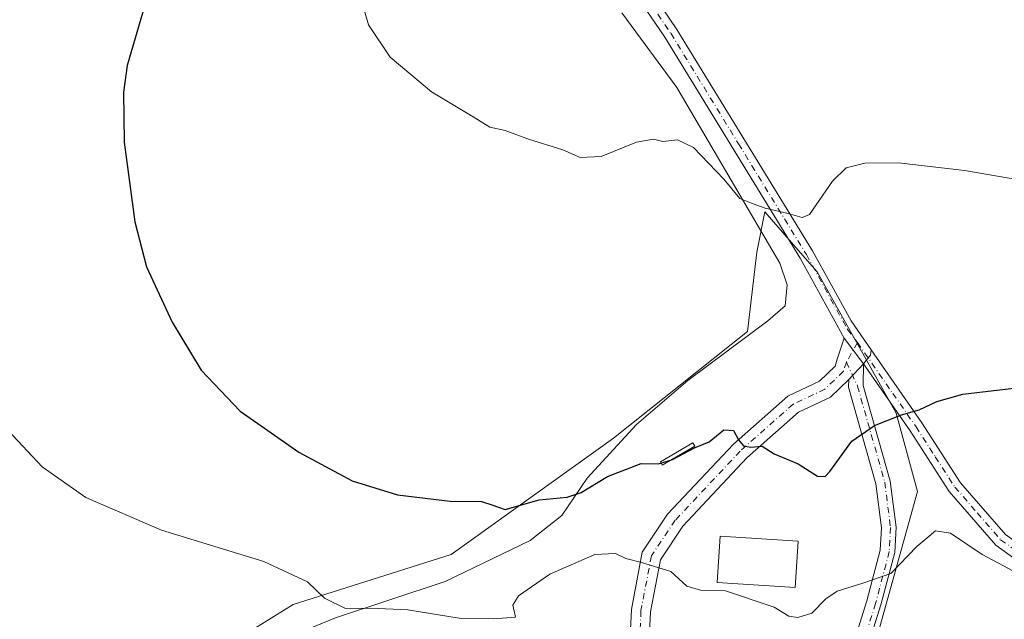
# Model space of a CAD drawing. Units: metres. Extents: x 614194 to 617650, y 4734003 to 4736374.
# Drawn here: x 616072 to 616286, y 4735301 to 4735431 of the extents above; entities that cross this region are included whole.
import ezdxf

# ---------------------------------------------------------------- set-up
doc = ezdxf.new("R2010")
doc.units = ezdxf.units.M
doc.header["$MEASUREMENT"] = 0
doc.linetypes.add('DGN Style 4', pattern=[2.6384748266838614, 1.318413404963828, -0.6592067024819142, 0.001648016756204785, -0.6592067024819142])
for name, color, linetype, lineweight in [('Camino Cxs', 7, 'Continuous', 0), ('Camino eje', 30, 'DGN Style 4', 13), ('Corriente natural lineal', 142, 'Continuous', 13), ('Cultivos herbáceos CxS', 92, 'Continuous', 0), ('Curva de nivel maestra', 30, 'Continuous', 30), ('Curva de nivel normal', 30, 'Continuous', 0), ('Depósito de agua Cxs', 142, 'Continuous', 0), ('Estanque Cxs', 5, 'Continuous', 0), ('Pastizal CxS', 92, 'Continuous', 0), ('Pista no pavimentada Cxs', 111, 'Continuous', 0), ('Pista no pavimentada eje', 91, 'DGN Style 4', 0), ('Pista pavimentada Cxs', 135, 'Continuous', 0), ('Pista pavimentada eje', 135, 'DGN Style 4', 0)]:
    doc.layers.add(name, color=color, linetype=linetype, lineweight=lineweight)

msp = doc.modelspace()

# ---------------------------------------------------------------- linework, layer by layer
at = {"layer": 'Camino Cxs', "color": 7, "linetype": 'Continuous', "lineweight": 0, "extrusion": (-0.06090976930393694, 0.1085687005981368, 0.9922211634780692), "elevation": 477070.3185576326, "flags": 128}
msp.add_lwpolyline([(-2854387.23810467, -3798457.203799934), (-2854386.523725283, -3798456.275996689), (-2854384.296512552, -3798455.314455143)], dxfattribs=at)
at = {"layer": 'Camino Cxs', "color": 7, "linetype": 'Continuous', "lineweight": 0, "extrusion": (0.02179049015558071, 0.02279620508583828, 0.9995026300978221), "elevation": 121875.0780501096, "flags": 128}
msp.add_lwpolyline([(2826568.426147603, -3846950.217327278), (2826568.426147603, -3846945.51153058)], dxfattribs=at)
at = {"layer": 'Camino Cxs', "color": 7, "linetype": 'Continuous', "lineweight": 0}
for points in [[(616456.4401000004, 4735199.700099999, 522.476800000004), (616375.8501000004, 4735253.2301, 514.8337999999932), (616335.0201000003, 4735283.170100001, 511.0507000000071), (616298.0401, 4735306.450099999, 506.6040999999968), (616283.6700999998, 4735316.8101, 504.7176000000036), (616273.5100999996, 4735328.470100001, 502.8646000000008), (616265.0500999996, 4735341.6501, 500.7596000000049), (616254.9600999998, 4735356.1801, 498.6778000000049), (616256.4357000003, 4735358.1019, 498.5580999999948), (616256.6083000004, 4735359.2543, 498.4425999999949), (616267.6401000004, 4735343.380100001, 500.6582000000053), (616276.0100999996, 4735330.350099999, 502.5485000000045), (616285.7801000001, 4735319.130100001, 504.3114999999962), (616299.7801000001, 4735309.030099999, 506.0706999999966), (616336.7801000001, 4735285.7401, 510.6162999999942), (616377.6300999997, 4735255.780099999, 514.4986000000063), (616458.3000999996, 4735202.200099999, 522.0497999999934)], [(616256.6083000004, 4735359.2543, 498.4425999999949), (616267.6401000004, 4735343.380100001, 500.6582000000053), (616276.0100999996, 4735330.350099999, 502.5485000000045), (616285.7801000001, 4735319.130100001, 504.3114999999962), (616299.7801000001, 4735309.030099999, 506.0706999999966), (616336.7801000001, 4735285.7401, 510.6162999999942), (616377.6300999997, 4735255.780099999, 514.4986000000063), (616458.3000999996, 4735202.200099999, 522.0497999999934)], [(616246.4301000005, 4735275.300100001, 510.4293000000035), (616255.6700999998, 4735304.670100001, 505.9492000000028), (616258.5701000001, 4735315.6801, 504.2897999999987), (616258.8300999999, 4735320.5701, 503.4668999999994), (616257.6201, 4735330.0801, 501.9949000000051), (616251.6700999998, 4735351.100099999, 499.0708000000013), (616251.7100999998, 4735352.780099999, 498.8261999999959), (616254.9600999998, 4735356.1801, 498.6778000000049), (616254.8400999998, 4735351.5001, 499.1015000000043), (616260.7301000003, 4735330.710100001, 502.1827000000048), (616262.0100999996, 4735320.6801, 503.8399999999965), (616261.7100999998, 4735315.190099999, 505.0282000000007), (616258.7100999998, 4735303.790100001, 506.3904999999941), (616249.5000999998, 4735274.530099999, 510.9562000000006)], [(616254.9600999998, 4735356.1801, 498.6778000000049), (616254.8400999998, 4735351.5001, 499.1015000000043), (616260.7301000003, 4735330.710100001, 502.1827000000048), (616262.0100999996, 4735320.6801, 503.8399999999965), (616261.7100999998, 4735315.190099999, 505.0282000000007), (616258.7100999998, 4735303.790100001, 506.3904999999941), (616249.5000999998, 4735274.530099999, 510.9562000000006), (616248.8201000001, 4735270.9001, 511.4937999999966)], [(616456.4401000004, 4735199.700099999, 522.476800000004), (616375.8501000004, 4735253.2301, 514.8337999999932), (616335.0201000003, 4735283.170100001, 511.0507000000071), (616298.0401, 4735306.450099999, 506.6040999999968), (616283.6700999998, 4735316.8101, 504.7176000000036), (616273.5100999996, 4735328.470100001, 502.8646000000008), (616265.0500999996, 4735341.6501, 500.7596000000049), (616254.9600999998, 4735356.1801, 498.6778000000049)], [(616246.4301000005, 4735275.300100001, 510.4293000000035), (616255.6700999998, 4735304.670100001, 505.9492000000028), (616258.5701000001, 4735315.6801, 504.2897999999987), (616258.8300999999, 4735320.5701, 503.4668999999994), (616257.6201, 4735330.0801, 501.9949000000051), (616251.6700999998, 4735351.100099999, 499.0708000000013), (616251.7100999998, 4735352.780099999, 498.8261999999959)]]:
    msp.add_polyline3d(points, dxfattribs=at)
at = {"layer": 'Camino eje', "color": 30, "linetype": 'DGN Style 4', "lineweight": 13}
for points in [[(616253.6001000004, 4735360.860099999, 498.1686999999947), (616261.3000999996, 4735349.780099999, 499.6288000000059), (616266.3450999996, 4735342.515100001, 500.7005000000063), (616270.5301000001, 4735336.0001, 501.662599999996), (616274.7600999996, 4735329.4101, 502.6975999999996), (616279.6451000003, 4735323.800100001, 503.5892000000022), (616284.7251000004, 4735317.970100001, 504.446100000001), (616291.9101, 4735312.790100001, 505.3757000000041), (616298.9101, 4735307.7401, 506.2287999999971), (616335.9001000002, 4735284.4551, 510.7728999999963), (616356.3251, 4735269.475099999, 512.9434000000037), (616376.7401000002, 4735254.505100001, 514.6487000000052), (616457.3701, 4735200.950099999, 522.224000000002)], [(616251.2269000001, 4735356.569900001, 498.5357999999979), (616253.6357000005, 4735351.3485, 499.0587999999989), (616259.5510999998, 4735330.4693, 502.1126999999979), (616260.8059, 4735320.636499999, 503.7002000000066), (616260.5185000002, 4735315.377499999, 504.7409999999945), (616257.5569000002, 4735304.1231, 506.1282000000065), (616248.3339000001, 4735274.821699999, 510.6918000000006), (616247.5647, 4735270.7163, 511.2958000000072)]]:
    msp.add_polyline3d(points, dxfattribs=at)
at = {"layer": 'Corriente natural lineal', "color": 142, "linetype": 'Continuous', "lineweight": 13}
msp.add_polyline3d([(616074.2901, 4735240.890100001, 520.5678000000044), (616073.7801000001, 4735251.9001, 518.1542000000045), (616072.2500999998, 4735262.950099999, 516.1450000000041), (616072.4200999998, 4735267.860099999, 515.6052000000054), (616073.3501000004, 4735270.3101, 515.4091000000044), (616076.6401000004, 4735274.2301, 514.7020000000048), (616082.1201, 4735277.370100001, 514.0151999999945), (616101.3501000004, 4735282.940099999, 511.8053000000073), (616129.3000999996, 4735296.520099999, 508.6073999999935), (616140.2401000002, 4735300.960100001, 506.8683000000019), (616164.0201000003, 4735308.880100001, 502.7146000000066), (616182.5000999998, 4735317.790100001, 501.6157999999996), (616189.4101, 4735323.2501, 501.2574000000022), (616194.9101, 4735331.360099999, 500.165599999993), (616205.6101000002, 4735343.020099999, 499.0874999999942), (616216.7901, 4735352.540100001, 498.2517999999982), (616234.1700999998, 4735365.540100001, 497.194399999993), (616237.9301000005, 4735368.780099999, 496.7866999999969), (616238.3501000004, 4735373.390100001, 496.6515999999974), (616236.7801000001, 4735378.0801, 496.5019999999931), (616214.3501000004, 4735416.220100001, 494.2204000000056), (616202.4600999998, 4735432.5001, 493.4906999999948)], dxfattribs=at)
at = {"layer": 'Cultivos herbáceos CxS', "color": 92, "linetype": 'Continuous', "lineweight": 0}
for points in [[(616250.2938999999, 4735253.740900001, 513.7072999999946), (616252.0571, 4735275.871900001, 510.6298999999999), (616266.6562999999, 4735328.436899999, 502.6134000000021), (616261.9935, 4735345.4439, 499.8947999999946), (616244.8359000003, 4735376.1643, 496.4532000000036), (616240.7213000003, 4735380.9189, 496.0708000000013), (616233.5207000002, 4735389.240300001, 495.4894000000059), (616231.7345000004, 4735380.4463, 496.4042000000045), (616229.7583, 4735363.197100001, 497.6252999999998), (616200.5846999995, 4735340.0231, 499.2182999999932), (616165.3651999999, 4735314.7247, 501.5109999999986), (616131.0491000004, 4735303.881899999, 506.2026999999944), (616112.0850999998, 4735292.1373, 509.5605999999971), (616070.5444999998, 4735280.3917, 512.3399999999965), (616062.4981000006, 4735264.4045, 514.8916999999929), (616030.8224999999, 4735239.132900001, 519.7307000000001), (615999.2704999996, 4735215.069300001, 525.2866999999969), (615962.4112999998, 4735185.613500001, 531.7535999999964)], [(616282.2213000003, 4735163.028700001, 528.8389000000025), (616270.2172999998, 4735175.9573, 525.8723999999929), (616260.9824999999, 4735184.268300001, 523.1451999999991), (616255.4433000004, 4735206.431299999, 519.363200000007), (616251.7489, 4735223.053500001, 517.3499000000012), (616247.1322999997, 4735236.905300001, 515.8926999999967), (616250.2938999999, 4735253.740900001, 513.7072999999946), (616252.0571, 4735275.871900001, 510.6298999999999), (616266.6562999999, 4735328.436899999, 502.6134000000021), (616261.9935, 4735345.4439, 499.8947999999946), (616244.8359000003, 4735376.1643, 496.4532000000036), (616240.7213000003, 4735380.9189, 496.0708000000013), (616233.5207000002, 4735389.240300001, 495.4894000000059), (616231.7345000004, 4735380.4463, 496.4042000000045), (616229.7583, 4735363.197100001, 497.6252999999998), (616200.5846999995, 4735340.0231, 499.2182999999932), (616165.3651999999, 4735314.7247, 501.5109999999986), (616131.0491000004, 4735303.881899999, 506.2026999999944), (616112.0850999998, 4735292.1373, 509.5605999999971), (616070.5444999998, 4735280.3917, 512.3399999999965)]]:
    msp.add_polyline3d(points, dxfattribs=at)
at = {"layer": 'Curva de nivel maestra', "color": 30, "linetype": 'Continuous', "lineweight": 30, "elevation": 500, "flags": 128}
msp.add_lwpolyline([(616100.8799999999, 4735441.420100001), (616094.9199999999, 4735421.040100001), (616094.1299999999, 4735415.2601), (616094.2800000003, 4735404.370100001), (616096.5899999999, 4735387.0801), (616099.1799999997, 4735377.2601), (616104.7599999999, 4735365.2501), (616111.0599999996, 4735354.800100001), (616119.4800000006, 4735345.890100001), (616132.2300000006, 4735336.970100001), (616143.8499999996, 4735330.7401), (616153.6799999997, 4735327.690099999), (616165.1299999999, 4735326.3201), (616171.9699999997, 4735326.270099999), (616174.1900000004, 4735325.5601), (616177.0599999996, 4735324.5601), (616184.4400000004, 4735326.600099999), (616190.54, 4735327.210100001), (616193.6100000005, 4735328.200099999), (616199.3200000003, 4735331.710100001), (616206.6100000005, 4735334.540100001), (616210.3600000005, 4735334.470100001), (616213.4400000004, 4735335.370100001), (616218.2000000002, 4735337.9301), (616221.3899999997, 4735339.2501), (616224.5800000001, 4735341.840100001), (616226.6600000003, 4735341.7301), (616227.7400000002, 4735339.6601), (616228.8799999999, 4735338.380100001), (616230.4199999999, 4735338.090100001), (616232.9000000004, 4735338.3201), (616235.5, 4735336.6601), (616240.7100000001, 4735334.460100001), (616244.9400000004, 4735331.780099999), (616246.5800000001, 4735331.710100001), (616247.5899999999, 4735332.800100001), (616252.4100000003, 4735339.380100001), (616257.3300000001, 4735342.800100001), (616263.1900000004, 4735345.140100001), (616267.0300000003, 4735346.210100001), (616270.8700000001, 4735348.040100001), (616276.54, 4735349.5801), (616288.2000000002, 4735350.9801)], dxfattribs=at)
at = {"layer": 'Curva de nivel normal', "color": 30, "linetype": 'Continuous', "lineweight": 0, "flags": 128}
for points, elevation in [([(616145.6600000003, 4735435.970100001), (616147.3600000005, 4735429.890100001), (616152.1100000005, 4735422.840100001), (616161.04, 4735415.280099999), (616170.1299999999, 4735409.9101), (616173.7800000003, 4735407.630100001), (616177.0499999998, 4735406.9001), (616182.1500000004, 4735404.9901), (616189.6399999997, 4735402.700099999), (616193.3499999996, 4735401.0601), (616197.9000000004, 4735401.280099999), (616205.6399999997, 4735404.350099999), (616209.29, 4735405.040100001), (616211.2999999998, 4735404.520099999), (616214.5300000003, 4735404.880100001), (616218, 4735403.220100001), (616224.5899999999, 4735396.340100001), (616228.0899999999, 4735392.1501), (616230.9600000001, 4735390.940099999), (616233.5899999999, 4735390.0601), (616238.5300000003, 4735388.840100001), (616241.6100000005, 4735387.970100001), (616243.1900000004, 4735388.6801), (616248.1900000004, 4735395.9001), (616251.1900000004, 4735398.800100001), (616255.1900000004, 4735399.8301), (616262.5, 4735399.9101), (616276.8499999996, 4735398.1801), (616293.3200000003, 4735395.370100001)], 495), ([(616069.0199999996, 4735341.790100001), (616076.4500000002, 4735333.8101), (616085.9600000001, 4735327.1501), (616102.3899999997, 4735320.020099999), (616124.6299999999, 4735313.210100001), (616134.1500000004, 4735308.840100001), (616137.8200000003, 4735305.2601), (616142.5599999996, 4735302.960100001), (616147.9100000003, 4735303.0801), (616155.9600000001, 4735302.720100001), (616167.5300000003, 4735300.860099999), (616174.5300000003, 4735300.800100001), (616179.2999999998, 4735301.140100001), (616178.7199999997, 4735303.720100001), (616179.9800000006, 4735305.7601), (616186.7800000003, 4735310.5001), (616196.5300000003, 4735314.7401), (616201.04, 4735314.9801), (616203.2800000003, 4735313.920100001), (616206.7100000001, 4735312.9901), (616213.0499999998, 4735311.050100001), (616216.5700000003, 4735307.880100001), (616219.5099999999, 4735307.0001), (616224.9800000006, 4735306.880100001), (616235.5499999998, 4735303.280099999), (616238.7199999997, 4735301.340100001), (616240.6299999999, 4735301.0801), (616243.6900000004, 4735301.9801), (616246.7800000003, 4735305.110099999), (616249.2199999997, 4735306.780099999), (616254.7800000003, 4735308.5001), (616260.8600000005, 4735310.620100001), (616266.54, 4735316.520099999), (616270.54, 4735319.9301), (616273.8399999999, 4735319.370100001), (616280.7400000002, 4735314.7501), (616287.5, 4735311.100099999)], 505)]:
    msp.add_lwpolyline(points, dxfattribs=dict(at, elevation=elevation))
at = {"layer": 'Depósito de agua Cxs', "color": 142, "linetype": 'Continuous', "lineweight": 0}
msp.add_polyline3d([(616240.7301000003, 4735317.6801, 504.7122999999993), (616240.1001000004, 4735307.610099999, 508.9127000000008), (616223.1700999998, 4735308.6801, 505.4131000000052), (616223.8101000005, 4735318.7501, 505.9443000000028), (616240.7301000003, 4735317.6801, 504.7122999999993)], dxfattribs=at)
msp.add_3dface([(616240.7301000003, 4735317.6801, 508.9127000000008), (616240.1001000004, 4735307.610099999, 508.9127000000008), (616223.1700999998, 4735308.6801, 508.9127000000008), (616223.8101000005, 4735318.7501, 508.9127000000008)], dxfattribs=at)
at = {"layer": 'Estanque Cxs', "color": 5, "linetype": 'Continuous', "lineweight": 0}
msp.add_polyline3d([(616218.2911, 4735338.330200001, 499.9786000000022), (616211.2134999996, 4735334.163000001, 500.3902999999991), (616210.7999, 4735334.865300001, 500.332899999994), (616217.8775000004, 4735339.032500001, 499.9042999999947), (616218.2911, 4735338.330200001, 499.9786000000022)], dxfattribs=at)
msp.add_3dface([(616218.2911, 4735338.330200001, 499.9786000000022), (616211.2134999996, 4735334.163000001, 500.3902999999991), (616210.7999, 4735334.865300001, 500.332899999994), (616217.8775000004, 4735339.032500001, 499.9042999999947)], dxfattribs=at)
at = {"layer": 'Pastizal CxS', "color": 92, "linetype": 'Continuous', "lineweight": 0}
for points in [[(616250.2938999999, 4735253.740900001, 513.7072999999946), (616252.0571, 4735275.871900001, 510.6298999999999), (616266.6562999999, 4735328.436899999, 502.6134000000021), (616261.9935, 4735345.4439, 499.8947999999946), (616244.8359000003, 4735376.1643, 496.4532000000036), (616240.7213000003, 4735380.9189, 496.0708000000013), (616233.5207000002, 4735389.240300001, 495.4894000000059), (616231.7345000004, 4735380.4463, 496.4042000000045), (616229.7583, 4735363.197100001, 497.6252999999998), (616200.5846999995, 4735340.0231, 499.2182999999932), (616165.3651999999, 4735314.7247, 501.5109999999986), (616131.0491000004, 4735303.881899999, 506.2026999999944), (616112.0850999998, 4735292.1373, 509.5605999999971), (616070.5444999998, 4735280.3917, 512.3399999999965), (616062.4981000006, 4735264.4045, 514.8916999999929), (616030.8224999999, 4735239.132900001, 519.7307000000001), (615999.2704999996, 4735215.069300001, 525.2866999999969), (615962.4112999998, 4735185.613500001, 531.7535999999964)], [(616070.5444999998, 4735280.3917, 512.3399999999965), (616112.0850999998, 4735292.1373, 509.5605999999971), (616131.0491000004, 4735303.881899999, 506.2026999999944), (616165.3651999999, 4735314.7247, 501.5109999999986), (616200.5846999995, 4735340.0231, 499.2182999999932), (616229.7583, 4735363.197100001, 497.6252999999998), (616231.7345000004, 4735380.4463, 496.4042000000045), (616233.5207000002, 4735389.240300001, 495.4894000000059), (616240.7213000003, 4735380.9189, 496.0708000000013), (616244.8359000003, 4735376.1643, 496.4532000000036), (616261.9935, 4735345.4439, 499.8947999999946), (616266.6562999999, 4735328.436899999, 502.6134000000021), (616252.0571, 4735275.871900001, 510.6298999999999), (616250.2938999999, 4735253.740900001, 513.7072999999946), (616197.6700999998, 4735262.6611, 512.3484999999928), (616200.3443, 4735281.912500001, 510.8758999999991), (616190.8857000005, 4735285.9035, 511.0368000000017), (616189.1633000001, 4735285.2335, 511.1937999999937), (616174.3953, 4735279.486500001, 513.0454000000027), (616123.9057, 4735248.1413, 525.119399999996), (616083.1863000002, 4735226.179500001, 526.276199999993), (616020.2071000002, 4735208.2009, 528.2978000000003)]]:
    msp.add_polyline3d(points, dxfattribs=at)
at = {"layer": 'Pista no pavimentada Cxs', "color": 111, "linetype": 'Continuous', "lineweight": 0, "extrusion": (-0.05224249801712016, 0.06883717385785246, 0.996259085226426), "elevation": 294270.6504061858, "flags": 128}
msp.add_lwpolyline([(-3353614.496503941, -3386745.217769828), (-3353614.496503941, -3386752.274281434)], dxfattribs=at)
at = {"layer": 'Pista no pavimentada Cxs', "color": 111, "linetype": 'Continuous', "lineweight": 0, "extrusion": (-0.06090976930393694, 0.1085687005981368, 0.9922211634780692), "elevation": 477070.3185576326, "flags": 128}
msp.add_lwpolyline([(-2854387.23810467, -3798457.203799934), (-2854386.523725283, -3798456.275996689), (-2854384.296512552, -3798455.314455143)], dxfattribs=at)
at = {"layer": 'Pista no pavimentada Cxs', "color": 111, "linetype": 'Continuous', "lineweight": 0}
msp.add_polyline3d([(616256.6083000004, 4735359.2543, 498.4425999999949), (616256.4357000003, 4735358.1019, 498.5580999999948), (616254.9600999998, 4735356.1801, 498.6778000000049), (616250.7100999998, 4735361.780099999, 498.0679999999993), (616241.1501000002, 4735379.1501, 496.5190000000002), (616211.7401000002, 4735427.1801, 493.9257999999973), (616199.7600999996, 4735444.9001, 494.1212999999989), (616164.9101, 4735492.780099999, 494.0997000000062), (616161.6101000002, 4735497.3101, 494.1587), (616130.0900999998, 4735540.540100001, 503.2292000000016), (616096.5301000001, 4735589.460100001, 500.6453000000038), (616086.3400999998, 4735606.0601, 500.1309000000037), (616077.3901000004, 4735613.800100001, 499.8784000000014), (616075.4301000005, 4735619.6801, 499.6729999999953), (616088.7801000001, 4735608.130100001, 499.0754000000015), (616099.1901000004, 4735591.1801, 499.5516000000061), (616132.6700999998, 4735542.360099999, 498.8242000000028), (616167.4700999996, 4735494.640100001, 493.7972000000009), (616202.3501000004, 4735446.710100001, 492.5409999999974), (616214.4001000002, 4735428.890100001, 493.1735999999946), (616243.8800999997, 4735380.7301, 496.0568999999959), (616252.2401000002, 4735365.540100001, 497.6312000000034)], close=True, dxfattribs=at)
for points in [[(616075.4301000005, 4735619.6801, 499.6729999999953), (616088.7801000001, 4735608.130100001, 499.0754000000015), (616099.1901000004, 4735591.1801, 499.5516000000061), (616132.6700999998, 4735542.360099999, 498.8242000000028), (616167.4700999996, 4735494.640100001, 493.7972000000009), (616202.3501000004, 4735446.710100001, 492.5409999999974), (616214.4001000002, 4735428.890100001, 493.1735999999946), (616243.8800999997, 4735380.7301, 496.0568999999959), (616252.2401000002, 4735365.540100001, 497.6312000000034), (616256.6083000004, 4735359.2543, 498.4425999999949)], [(616250.7100999998, 4735361.780099999, 498.0679999999993), (616241.1501000002, 4735379.1501, 496.5190000000002), (616211.7401000002, 4735427.1801, 493.9257999999973), (616199.7600999996, 4735444.9001, 494.1212999999989), (616164.9101, 4735492.780099999, 494.0997000000062), (616161.6101000002, 4735497.3101, 494.1587), (616130.0900999998, 4735540.540100001, 503.2292000000016), (616096.5301000001, 4735589.460100001, 500.6453000000038), (616086.3400999998, 4735606.0601, 500.1309000000037), (616077.3901000004, 4735613.800100001, 499.8784000000014)]]:
    msp.add_polyline3d(points, dxfattribs=at)
at = {"layer": 'Pista no pavimentada eje', "color": 91, "linetype": 'DGN Style 4', "lineweight": 0}
msp.add_polyline3d([(616074.4493000006, 4735618.4363, 500.1692000000039), (616087.5601000005, 4735607.095100001, 499.4805000000051), (616092.7651000004, 4735598.620100001, 499.7366000000038), (616097.8601000002, 4735590.3201, 499.9272999999957), (616114.6401000004, 4735565.860099999, 500.548299999995), (616131.3800999997, 4735541.450099999, 500.7617000000028), (616145.5050999997, 4735522.075099999, 498.127999999997), (616166.1901000004, 4735493.710100001, 493.9450999999972), (616183.6151000002, 4735469.770099999, 493.2464999999939), (616201.0551000005, 4735445.8051, 493.273000000001), (616213.0701000001, 4735428.0351, 493.4318999999959), (616227.7751000002, 4735404.020099999, 494.3444000000018), (616242.5151000004, 4735379.940099999, 496.1475999999967), (616251.4751000004, 4735363.6601, 497.8559999999998), (616253.6001000004, 4735360.860099999, 498.1686999999947)], dxfattribs=at)
at = {"layer": 'Pista pavimentada Cxs', "color": 135, "linetype": 'Continuous', "lineweight": 0, "extrusion": (-0.05224249801712016, 0.06883717385785246, 0.996259085226426), "elevation": 294270.6504061858, "flags": 128}
msp.add_lwpolyline([(-3353614.496503941, -3386745.217769828), (-3353614.496503941, -3386752.274281434)], dxfattribs=at)
at = {"layer": 'Pista pavimentada Cxs', "color": 135, "linetype": 'Continuous', "lineweight": 0, "extrusion": (0.02179049015558071, 0.02279620508583828, 0.9995026300978221), "elevation": 121875.0780501096, "flags": 128}
msp.add_lwpolyline([(2826568.426147603, -3846950.217327278), (2826568.426147603, -3846945.51153058)], dxfattribs=at)
at = {"layer": 'Pista pavimentada Cxs', "color": 135, "linetype": 'Continuous', "lineweight": 0}
for points in [[(616203.5301000001, 4735282.460100001, 516.290599999993), (616204.4901000002, 4735302.800100001, 507.5883000000031), (616206.8701, 4735315.2501, 505.3990000000049), (616212.3800999997, 4735323.5001, 504.3693999999959), (616226.7001, 4735338.7501, 504.5241999999998), (616238.4801000003, 4735349.190099999, 504.7694999999949), (616245.3400999998, 4735352.450099999, 501.6937000000034), (616248.7401000002, 4735355.720100001, 498.600099999996), (616249.2301000003, 4735357.220100001, 498.4603999999963), (616250.7100999998, 4735361.780099999, 498.0679999999993), (616254.9600999998, 4735356.1801, 498.6778000000049), (616251.7100999998, 4735352.780099999, 498.8261999999959), (616249.7001, 4735350.850099999, 499.1968000000052), (616247.7500999998, 4735348.970100001, 499.6782999999996), (616240.8000999996, 4735345.670100001, 503.553700000004), (616229.6101000002, 4735335.7501, 506.3378999999986), (616215.6601, 4735320.890100001, 505.845100000006), (616210.8101000005, 4735313.630100001, 506.9116999999969), (616208.6501000002, 4735302.3101, 507.6462999999931), (616207.6901000004, 4735282.190099999, 511.104800000001)], [(616203.5301000001, 4735282.460100001, 516.290599999993), (616204.4901000002, 4735302.800100001, 507.5883000000031), (616206.8701, 4735315.2501, 505.3990000000049), (616212.3800999997, 4735323.5001, 504.3693999999959), (616226.7001, 4735338.7501, 504.5241999999998), (616238.4801000003, 4735349.190099999, 504.7694999999949), (616245.3400999998, 4735352.450099999, 501.6937000000034), (616248.7401000002, 4735355.720100001, 498.600099999996), (616249.2301000003, 4735357.220100001, 498.4603999999963), (616250.7100999998, 4735361.780099999, 498.0679999999993)], [(616251.7100999998, 4735352.780099999, 498.8261999999959), (616249.7001, 4735350.850099999, 499.1968000000052), (616247.7500999998, 4735348.970100001, 499.6782999999996), (616240.8000999996, 4735345.670100001, 503.553700000004), (616229.6101000002, 4735335.7501, 506.3378999999986), (616215.6601, 4735320.890100001, 505.845100000006), (616210.8101000005, 4735313.630100001, 506.9116999999969), (616208.6501000002, 4735302.3101, 507.6462999999931), (616207.6901000004, 4735282.190099999, 511.104800000001)]]:
    msp.add_polyline3d(points, dxfattribs=at)
at = {"layer": 'Pista pavimentada eje', "color": 135, "linetype": 'DGN Style 4', "lineweight": 0, "extrusion": (0.03614167880913051, 0.06533584626373298, 0.9972086071860087), "elevation": 332158.0269540472, "flags": 128}
msp.add_lwpolyline([(1752881.495413305, -4429502.086165314), (1752881.495413305, -4429497.169595709)], dxfattribs=at)
at = {"layer": 'Pista pavimentada eje', "color": 135, "linetype": 'DGN Style 4', "lineweight": 0}
msp.add_polyline3d([(616251.2269000001, 4735356.569900001, 498.5357999999979), (616250.5734999999, 4735354.569700001, 498.6987999999984), (616246.5497000003, 4735350.699899999, 500.1974000000046), (616239.6501000002, 4735347.4211, 502.9856), (616228.1649000002, 4735337.2423, 504.8337999999931), (616214.0299000005, 4735322.189300001, 504.9716999999946), (616208.8526999997, 4735314.437700001, 506.0286000000052), (616206.5806999998, 4735302.552100001, 507.5488999999943), (616205.6261, 4735282.325300001, 513.5209999999934), (616204.3213000001, 4735266.2849, 512.0470999999961), (616203.1338999998, 4735260.957900001, 512.374800000005), (616200.5796999997, 4735256.342499999, 512.6860000000015), (616193.3542999999, 4735248.669299999, 513.3730000000069), (616155.4496999999, 4735218.613100001, 519.6166999999987), (616149.1123000003, 4735219.100500001, 519.465400000001), (616143.3057000004, 4735223.195900001, 520.2312999999995), (616134.3217000002, 4735240.324300001, 523.6592999999993), (616129.6535, 4735245.329100001, 524.3249999999971), (616128.4001000002, 4735245.6677, 524.5286999999954), (616124.5773, 4735244.251900001, 525.5047999999952), (616114.1475000001, 4735238.6293, 526.2247000000061), (616112.3151000004, 4735237.6029, 525.9330000000045)], dxfattribs=at)

doc.saveas('drawing.dxf')
